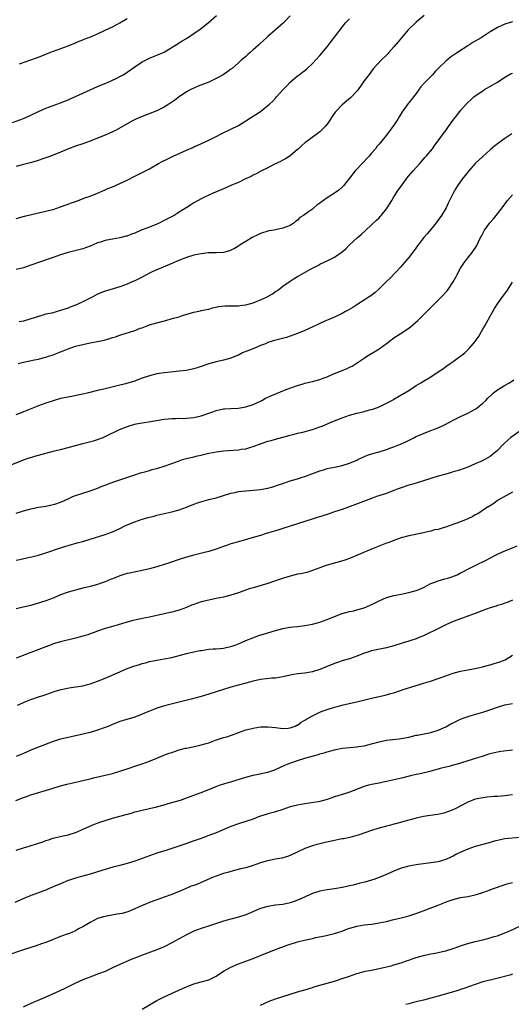
# Model space of a CAD drawing. Units: inches. Extents: x 2613000 to 2616000, y 1473000 to 1476000.
# Drawn here: x 2613356 to 2613489, y 1474070 to 1474336 of the extents above; entities that cross this region are included whole.
import ezdxf

# ---------------------------------------------------------------- set-up
doc = ezdxf.new("R2010")
doc.units = ezdxf.units.IN
doc.header["$MEASUREMENT"] = 0
doc.layers.add('LD26131473_10ft', color=80, linetype='Continuous')

msp = doc.modelspace()

# ---------------------------------------------------------------- linework, layer by layer
at = {"layer": 'LD26131473_10ft'}
for points, elevation in [([(2613354.04, 1474308.04), (2613357, 1474309.21), (2613359, 1474310.1), (2613361, 1474311.02), (2613363, 1474311.92), (2613365, 1474312.69), (2613367, 1474313.4), (2613369, 1474314.2), (2613369.55, 1474314.45), (2613371, 1474315.14), (2613375, 1474316.91), (2613377, 1474317.83), (2613379.81, 1474319), (2613381, 1474319.53), (2613381.98, 1474319.98), (2613383, 1474320.47), (2613383.93, 1474321), (2613384.58, 1474321.42), (2613385, 1474321.66), (2613387, 1474323.11), (2613389, 1474324.46), (2613391, 1474325.45), (2613392.12, 1474325.88), (2613393, 1474326.24), (2613394.74, 1474327), (2613395, 1474327.13), (2613399, 1474329.59), (2613399.86, 1474330.14), (2613401, 1474330.82), (2613403, 1474332.12), (2613404.7, 1474333.3), (2613406.88, 1474335), (2613409.12, 1474337)], 10470), ([(2613465.15, 1474337), (2613463, 1474335.18), (2613462.8, 1474335), (2613460.89, 1474333.11), (2613458.12, 1474329.88), (2613457, 1474328.53), (2613455.65, 1474327), (2613455.33, 1474326.67), (2613455, 1474326.31), (2613453.7, 1474325), (2613451.45, 1474322.55), (2613451, 1474321.93), (2613450.56, 1474321.44), (2613449, 1474319.33), (2613447.38, 1474317), (2613447, 1474316.52), (2613445.57, 1474315), (2613445.28, 1474314.72), (2613444.18, 1474313.82), (2613443, 1474312.9), (2613441.13, 1474310.87), (2613440.31, 1474309.69), (2613439.9, 1474309), (2613439, 1474307.67), (2613438.46, 1474307), (2613437, 1474305.53), (2613436.3, 1474305), (2613433.21, 1474302.79), (2613433, 1474302.59), (2613432.13, 1474301.87), (2613431.2, 1474301), (2613431, 1474300.78), (2613429, 1474299.11), (2613427.7, 1474298.3), (2613427, 1474297.94), (2613426.42, 1474297.58), (2613424.8, 1474296.8), (2613423, 1474295.86), (2613421.29, 1474295), (2613419.79, 1474294.21), (2613419, 1474293.83), (2613418.49, 1474293.51), (2613416.75, 1474292.75), (2613415, 1474291.89), (2613413.11, 1474291.11), (2613411.6, 1474290.4), (2613411, 1474290.19), (2613408.16, 1474289), (2613407, 1474288.45), (2613405.89, 1474287.89), (2613405, 1474287.47), (2613404.12, 1474287), (2613403, 1474286.37), (2613402.16, 1474285.84), (2613401, 1474285.07), (2613400.91, 1474285), (2613399, 1474283.88), (2613397.68, 1474283), (2613395.9, 1474282.1), (2613395, 1474281.6), (2613394.58, 1474281.42), (2613393.84, 1474281), (2613393, 1474280.61), (2613392.34, 1474280.34), (2613391, 1474279.84), (2613389, 1474279.04), (2613387.55, 1474278.45), (2613387, 1474278.18), (2613386.13, 1474277.87), (2613385, 1474277.41), (2613384.67, 1474277.33), (2613383, 1474276.88), (2613381, 1474276.56), (2613380.45, 1474276.45), (2613379, 1474276.19), (2613377.77, 1474275.77), (2613377, 1474275.53), (2613375.77, 1474275), (2613375, 1474274.69), (2613373, 1474273.99), (2613369, 1474272.95), (2613367, 1474272.29), (2613365, 1474271.58), (2613361.57, 1474270.43), (2613359, 1474269.5), (2613357, 1474268.86), (2613355, 1474268.34)], 10440), ([(2613429, 1474336.87), (2613427.2, 1474335), (2613425, 1474333.11), (2613423, 1474331.35), (2613422.6, 1474331), (2613421.79, 1474330.21), (2613420.74, 1474329.26), (2613420.43, 1474329), (2613419, 1474327.71), (2613418.16, 1474327), (2613417.56, 1474326.44), (2613417, 1474325.96), (2613416.51, 1474325.49), (2613415.89, 1474325), (2613415, 1474324.19), (2613413.29, 1474322.71), (2613413, 1474322.5), (2613412.17, 1474321.83), (2613410.88, 1474321), (2613409, 1474319.94), (2613407.01, 1474319), (2613404.14, 1474317.86), (2613403, 1474317.39), (2613402.21, 1474317), (2613401, 1474316.35), (2613399, 1474315.02), (2613397.87, 1474314.13), (2613397, 1474313.55), (2613396.25, 1474313), (2613395, 1474312.23), (2613393, 1474311.24), (2613389, 1474309.72), (2613387.35, 1474309), (2613386.63, 1474308.63), (2613385, 1474307.75), (2613381.97, 1474306.03), (2613381, 1474305.55), (2613379, 1474304.66), (2613377, 1474303.83), (2613375, 1474303.03), (2613373, 1474302.33), (2613371, 1474301.69), (2613369.1, 1474301), (2613367, 1474300.05), (2613365, 1474299.23), (2613364.35, 1474299), (2613363, 1474298.57), (2613360.36, 1474297.64), (2613358.81, 1474297.19), (2613357, 1474296.78), (2613355, 1474296.19)], 10460), ([(2613355, 1474282.17), (2613357.25, 1474282.75), (2613361, 1474283.64), (2613363, 1474284.09), (2613364.47, 1474284.47), (2613365, 1474284.61), (2613367, 1474285.26), (2613368.25, 1474285.75), (2613369, 1474286.01), (2613369.71, 1474286.29), (2613371, 1474286.75), (2613371.73, 1474287), (2613373.79, 1474287.79), (2613375, 1474288.21), (2613376.96, 1474289), (2613379, 1474289.89), (2613379.75, 1474290.25), (2613381, 1474290.73), (2613381.6, 1474291), (2613383, 1474291.57), (2613385, 1474292.54), (2613387, 1474293.58), (2613387.97, 1474294.03), (2613389, 1474294.56), (2613389.93, 1474295), (2613391, 1474295.58), (2613393.48, 1474297), (2613394.46, 1474297.54), (2613395.79, 1474298.21), (2613397.42, 1474299), (2613401, 1474300.61), (2613402.67, 1474301.33), (2613403, 1474301.49), (2613404.06, 1474301.94), (2613407, 1474303.28), (2613409, 1474304.29), (2613410.35, 1474305), (2613413, 1474306.25), (2613415, 1474307.28), (2613417, 1474308.5), (2613418.51, 1474309.49), (2613419.76, 1474310.24), (2613421, 1474311.1), (2613423, 1474312.66), (2613423.4, 1474313), (2613424.22, 1474313.78), (2613425, 1474314.67), (2613425.33, 1474315), (2613427, 1474316.9), (2613428.05, 1474317.95), (2613429, 1474318.96), (2613431, 1474320.65), (2613431.44, 1474321), (2613432.36, 1474321.64), (2613433, 1474322.15), (2613433.46, 1474322.54), (2613435, 1474324), (2613437, 1474326.22), (2613439, 1474328.57), (2613440.07, 1474329.93), (2613443.98, 1474335), (2613445, 1474336.07)], 10450), ([(2613489, 1474335.29), (2613487.26, 1474334.74), (2613487, 1474334.64), (2613485, 1474333.72), (2613483, 1474332.54), (2613480.58, 1474331), (2613479, 1474330.04), (2613478.34, 1474329.66), (2613477, 1474328.78), (2613474.18, 1474327), (2613472.28, 1474325.72), (2613471, 1474324.69), (2613469.13, 1474322.87), (2613468.15, 1474321.85), (2613467.42, 1474321), (2613465.24, 1474318.76), (2613464.31, 1474317.69), (2613463, 1474315.96), (2613462.3, 1474315), (2613461.72, 1474314.28), (2613460.82, 1474313.18), (2613459.25, 1474311), (2613458.39, 1474309.62), (2613458.04, 1474309), (2613457, 1474307.36), (2613456.76, 1474307), (2613455.24, 1474305), (2613453, 1474302.25), (2613452.43, 1474301.57), (2613452, 1474301), (2613451, 1474299.77), (2613450.3, 1474299), (2613449.67, 1474298.33), (2613449, 1474297.59), (2613448.69, 1474297.31), (2613446.54, 1474295), (2613445, 1474293), (2613443.42, 1474291), (2613443.22, 1474290.78), (2613442.16, 1474289.84), (2613440.98, 1474289), (2613439, 1474287.76), (2613437, 1474286.28), (2613436.24, 1474285.76), (2613435.38, 1474285), (2613435, 1474284.71), (2613433.97, 1474283.97), (2613432.56, 1474283), (2613431.62, 1474282.38), (2613431, 1474281.73), (2613430.56, 1474281.44), (2613430.09, 1474281), (2613429, 1474280.27), (2613427, 1474279.49), (2613424.65, 1474279), (2613423.23, 1474278.77), (2613421, 1474278.07), (2613420.27, 1474277.73), (2613418.76, 1474277), (2613417, 1474275.91), (2613415.46, 1474275), (2613415, 1474274.66), (2613413.97, 1474274.03), (2613413, 1474273.55), (2613412.6, 1474273.4), (2613411, 1474273), (2613409, 1474272.88), (2613408.89, 1474272.89), (2613406.84, 1474272.84), (2613405, 1474272.63), (2613403, 1474272.2), (2613401, 1474271.59), (2613399.1, 1474270.9), (2613397, 1474270.03), (2613393, 1474268.29), (2613391.71, 1474267.71), (2613391, 1474267.38), (2613389, 1474266.34), (2613388.13, 1474265.87), (2613387, 1474265.3), (2613386.33, 1474265), (2613385, 1474264.44), (2613383, 1474263.71), (2613379.38, 1474262.62), (2613379, 1474262.49), (2613377, 1474261.67), (2613375.66, 1474261), (2613373, 1474259.63), (2613371.62, 1474259), (2613371, 1474258.74), (2613369.74, 1474258.26), (2613369, 1474257.96), (2613367, 1474257.26), (2613364.61, 1474256.61), (2613363, 1474256.26), (2613361.92, 1474255.92), (2613361, 1474255.67), (2613359, 1474255.01), (2613357, 1474254.44), (2613355.79, 1474254.21)], 10430), ([(2613355.94, 1474323.94), (2613359, 1474325.05), (2613360.45, 1474325.55), (2613361.9, 1474326.1), (2613364.12, 1474327), (2613369, 1474328.8), (2613371, 1474329.6), (2613371.97, 1474330.03), (2613373, 1474330.43), (2613373.39, 1474330.61), (2613375.36, 1474331.36), (2613377, 1474332.07), (2613379.07, 1474333), (2613381, 1474333.95), (2613382.95, 1474335), (2613385, 1474336.18)], 10480), ([(2613355.53, 1474243), (2613357, 1474243.37), (2613359.97, 1474243.97), (2613361, 1474244.15), (2613362.57, 1474244.57), (2613363, 1474244.66), (2613363.99, 1474245), (2613364.76, 1474245.24), (2613365.62, 1474245.62), (2613367, 1474246.14), (2613367.65, 1474246.35), (2613369, 1474246.94), (2613371, 1474247.62), (2613373, 1474248.14), (2613375, 1474248.53), (2613377, 1474248.9), (2613378.72, 1474249.28), (2613380.29, 1474249.71), (2613381, 1474249.98), (2613381.8, 1474250.2), (2613383, 1474250.64), (2613383.29, 1474250.71), (2613387, 1474251.91), (2613388.48, 1474252.48), (2613389, 1474252.65), (2613389.89, 1474253), (2613391, 1474253.39), (2613393, 1474253.96), (2613395.4, 1474254.6), (2613397.1, 1474255.1), (2613399, 1474255.61), (2613399.9, 1474255.9), (2613403, 1474256.83), (2613404.78, 1474257.22), (2613405, 1474257.25), (2613406.41, 1474257.59), (2613407, 1474257.66), (2613408.02, 1474257.98), (2613409, 1474258.16), (2613409.67, 1474258.33), (2613411.45, 1474258.55), (2613413, 1474258.56), (2613413.41, 1474258.59), (2613415, 1474258.58), (2613415.36, 1474258.64), (2613417, 1474258.81), (2613419, 1474259.38), (2613419.61, 1474259.61), (2613421, 1474260.17), (2613422.78, 1474261), (2613424.19, 1474261.81), (2613425, 1474262.39), (2613425.4, 1474262.6), (2613425.96, 1474263), (2613427, 1474263.87), (2613428.72, 1474265), (2613429, 1474265.21), (2613430.08, 1474265.92), (2613431, 1474266.45), (2613431.36, 1474266.64), (2613434.46, 1474268.46), (2613435, 1474268.76), (2613436.51, 1474269.49), (2613437, 1474269.77), (2613439.2, 1474270.8), (2613439.55, 1474271), (2613441, 1474271.74), (2613443, 1474273.15), (2613444.01, 1474273.99), (2613445.04, 1474275), (2613447.18, 1474277), (2613448.17, 1474277.83), (2613449.4, 1474279), (2613451, 1474280.45), (2613452.32, 1474281.68), (2613453, 1474282.34), (2613453.33, 1474282.67), (2613453.6, 1474283), (2613455, 1474284.74), (2613455.19, 1474285), (2613456.42, 1474287), (2613457, 1474287.99), (2613458.18, 1474289.82), (2613459.03, 1474291), (2613460.53, 1474293), (2613462.23, 1474295), (2613464, 1474297), (2613465, 1474298.15), (2613465.39, 1474298.61), (2613465.75, 1474299), (2613467.39, 1474301), (2613468.06, 1474301.94), (2613469, 1474303.17), (2613470.3, 1474305), (2613471, 1474305.94), (2613471.71, 1474307), (2613473.17, 1474309), (2613473.99, 1474310.01), (2613475, 1474311.34), (2613476.5, 1474313), (2613477, 1474313.53), (2613477.78, 1474314.22), (2613478.62, 1474315), (2613479, 1474315.29), (2613481, 1474316.67), (2613481.51, 1474317), (2613483.74, 1474318.26), (2613484.95, 1474319), (2613487, 1474320.32), (2613488.7, 1474321.3), (2613489, 1474321.45)], 10420), ([(2613488.82, 1474305), (2613487, 1474303.75), (2613486.01, 1474303), (2613484.26, 1474301.74), (2613483, 1474300.71), (2613481, 1474298.93), (2613479, 1474296.98), (2613477.22, 1474295), (2613476.24, 1474293.76), (2613475.61, 1474293), (2613474.16, 1474291), (2613473.72, 1474290.28), (2613472.98, 1474289.02), (2613471.7, 1474286.3), (2613471.12, 1474285), (2613469.85, 1474283), (2613468.39, 1474281), (2613467, 1474279.19), (2613465.97, 1474278.03), (2613465.09, 1474277), (2613463.54, 1474275), (2613462.5, 1474273.5), (2613461, 1474271.6), (2613459.82, 1474270.18), (2613458.88, 1474269.12), (2613455.97, 1474266.03), (2613454.94, 1474265), (2613453, 1474263.1), (2613451.9, 1474262.1), (2613450.75, 1474261.25), (2613450.36, 1474261), (2613449, 1474260.09), (2613447.25, 1474259), (2613445.89, 1474258.11), (2613444.64, 1474257.36), (2613443.94, 1474257), (2613443, 1474256.48), (2613441, 1474255.52), (2613439.25, 1474254.75), (2613438.38, 1474254.38), (2613437, 1474253.76), (2613436.49, 1474253.51), (2613435.33, 1474253), (2613433, 1474251.9), (2613431, 1474251.05), (2613429, 1474250.32), (2613427.99, 1474250.01), (2613424.8, 1474249.2), (2613423, 1474248.6), (2613422.31, 1474248.31), (2613421, 1474247.79), (2613419.14, 1474247), (2613417.57, 1474246.43), (2613417, 1474246.18), (2613416.16, 1474245.84), (2613415, 1474245.21), (2613414.53, 1474245), (2613413, 1474244.4), (2613411, 1474243.89), (2613409, 1474243.46), (2613407, 1474242.85), (2613405, 1474242.13), (2613404.13, 1474241.87), (2613403, 1474241.5), (2613400.93, 1474241.07), (2613399, 1474240.87), (2613396.67, 1474240.67), (2613395, 1474240.48), (2613393, 1474240.16), (2613391, 1474239.67), (2613389, 1474238.99), (2613387.56, 1474238.44), (2613387, 1474238.23), (2613386.08, 1474237.92), (2613384.53, 1474237.47), (2613382.64, 1474237), (2613379, 1474236.13), (2613377.82, 1474235.82), (2613377, 1474235.64), (2613374.53, 1474235), (2613373, 1474234.66), (2613369.94, 1474234.06), (2613369, 1474233.91), (2613367, 1474233.48), (2613365.22, 1474233), (2613363, 1474232.25), (2613361, 1474231.51), (2613357, 1474229.89), (2613356.34, 1474229.66), (2613354.89, 1474229.11)], 10410), ([(2613353.62, 1474215.62), (2613357, 1474216.96), (2613358.52, 1474217.48), (2613359, 1474217.6), (2613360.07, 1474217.93), (2613361, 1474218.17), (2613363, 1474218.73), (2613365.33, 1474219.33), (2613367, 1474219.73), (2613369, 1474220.24), (2613373, 1474221.36), (2613375.9, 1474222.1), (2613377, 1474222.45), (2613378.46, 1474223), (2613379, 1474223.24), (2613382.89, 1474225.11), (2613384.3, 1474225.7), (2613385.78, 1474226.22), (2613387.37, 1474226.63), (2613389.06, 1474226.94), (2613391.28, 1474227.28), (2613395, 1474227.93), (2613396.02, 1474228.02), (2613397, 1474228.13), (2613398.12, 1474228.12), (2613399, 1474228.16), (2613400.13, 1474228.13), (2613401, 1474228.17), (2613403, 1474228.36), (2613405, 1474228.84), (2613405.49, 1474229), (2613407, 1474229.57), (2613408.08, 1474229.92), (2613409, 1474230.25), (2613411, 1474230.69), (2613411.27, 1474230.73), (2613413, 1474230.85), (2613414.93, 1474230.93), (2613415.47, 1474231), (2613417, 1474231.25), (2613419, 1474231.92), (2613421, 1474232.83), (2613421.33, 1474233), (2613422.37, 1474233.62), (2613423, 1474233.89), (2613423.73, 1474234.26), (2613427.91, 1474235.91), (2613431, 1474237.06), (2613432.5, 1474237.5), (2613433, 1474237.66), (2613435, 1474238.15), (2613437, 1474238.69), (2613437.91, 1474239), (2613439, 1474239.4), (2613439.71, 1474239.71), (2613441, 1474240.23), (2613443, 1474241.11), (2613444.36, 1474241.64), (2613445, 1474241.99), (2613445.73, 1474242.27), (2613446.79, 1474243), (2613449, 1474244.42), (2613449.85, 1474245), (2613451, 1474245.68), (2613453, 1474246.9), (2613455, 1474248.35), (2613455.83, 1474249), (2613457, 1474249.87), (2613458.66, 1474251), (2613461, 1474252.56), (2613461.57, 1474253), (2613463.43, 1474254.57), (2613466.46, 1474257.54), (2613467, 1474258.12), (2613467.46, 1474258.54), (2613467.89, 1474259), (2613469.88, 1474261), (2613471.37, 1474262.63), (2613471.63, 1474263), (2613472.98, 1474265.02), (2613473.7, 1474266.3), (2613474.07, 1474267), (2613475, 1474268.71), (2613475.9, 1474270.1), (2613477, 1474271.55), (2613478.16, 1474273), (2613478.53, 1474273.47), (2613479.29, 1474274.71), (2613480.44, 1474277), (2613480.65, 1474277.35), (2613481, 1474278.05), (2613481.51, 1474279), (2613482.95, 1474281), (2613483.93, 1474282.07), (2613485, 1474283.38), (2613486.24, 1474285), (2613487.71, 1474287), (2613489, 1474288.57)], 10400), ([(2613355, 1474202.53), (2613357, 1474203.17), (2613359, 1474203.7), (2613361, 1474204.11), (2613363, 1474204.45), (2613365, 1474204.87), (2613365.46, 1474205), (2613367, 1474205.53), (2613368.05, 1474205.95), (2613369.4, 1474206.6), (2613370.34, 1474207), (2613371, 1474207.26), (2613375, 1474208.56), (2613377, 1474209.33), (2613378.18, 1474209.82), (2613379, 1474210.12), (2613379.62, 1474210.38), (2613381.37, 1474211), (2613383, 1474211.54), (2613387, 1474212.92), (2613388.59, 1474213.41), (2613389.7, 1474213.7), (2613391, 1474214.09), (2613391.69, 1474214.31), (2613393.27, 1474214.73), (2613395, 1474215.27), (2613397, 1474215.97), (2613399, 1474216.71), (2613399.94, 1474217), (2613401, 1474217.32), (2613403, 1474217.79), (2613404.01, 1474217.99), (2613405, 1474218.24), (2613405.63, 1474218.37), (2613407, 1474218.7), (2613409, 1474219.1), (2613411, 1474219.35), (2613415, 1474219.65), (2613415.78, 1474219.78), (2613417, 1474219.94), (2613418.35, 1474220.35), (2613419, 1474220.52), (2613421.44, 1474221.44), (2613423, 1474221.96), (2613423.83, 1474222.17), (2613425, 1474222.55), (2613427, 1474223.09), (2613429, 1474223.62), (2613429.8, 1474223.8), (2613431, 1474224.11), (2613432.42, 1474224.42), (2613435, 1474225.12), (2613437, 1474225.83), (2613437.84, 1474226.16), (2613439.24, 1474226.76), (2613439.76, 1474227), (2613441, 1474227.52), (2613443, 1474228.28), (2613445, 1474228.99), (2613447, 1474229.52), (2613449, 1474230.01), (2613450.42, 1474230.42), (2613451.36, 1474230.64), (2613453, 1474231.28), (2613453.57, 1474231.57), (2613455, 1474232.21), (2613456.81, 1474233.19), (2613457, 1474233.34), (2613458.08, 1474233.92), (2613459, 1474234.53), (2613459.31, 1474234.69), (2613461, 1474235.7), (2613463.03, 1474237), (2613464.28, 1474237.72), (2613465, 1474238.18), (2613467, 1474239.35), (2613469, 1474240.69), (2613470.36, 1474241.64), (2613471, 1474242.14), (2613472.2, 1474243), (2613473, 1474243.55), (2613476.15, 1474245.85), (2613477, 1474246.66), (2613477.33, 1474247), (2613479, 1474248.93), (2613479.84, 1474250.16), (2613481, 1474252.22), (2613481.46, 1474253), (2613482.05, 1474253.95), (2613483, 1474255.72), (2613484.2, 1474257.8), (2613485, 1474259.09), (2613486.35, 1474261), (2613487.47, 1474262.53), (2613489, 1474264.9)], 10390), ([(2613355, 1474189.82), (2613356, 1474190), (2613358.6, 1474190.6), (2613359.27, 1474190.73), (2613361, 1474191.21), (2613363, 1474191.83), (2613367, 1474193.2), (2613368.39, 1474193.61), (2613369, 1474193.82), (2613371.49, 1474194.51), (2613373, 1474194.9), (2613375, 1474195.48), (2613379, 1474196.76), (2613381, 1474197.49), (2613383, 1474198.41), (2613384.19, 1474199), (2613385, 1474199.39), (2613387, 1474200.23), (2613389, 1474200.91), (2613390.65, 1474201.35), (2613391, 1474201.47), (2613392.24, 1474201.76), (2613393, 1474201.98), (2613397, 1474202.89), (2613399, 1474203.46), (2613401, 1474204.17), (2613403, 1474204.93), (2613404.53, 1474205.47), (2613407, 1474206.18), (2613409, 1474206.7), (2613411, 1474207.28), (2613413, 1474207.9), (2613414.14, 1474208.14), (2613415, 1474208.34), (2613417, 1474208.55), (2613419, 1474208.7), (2613420.91, 1474208.91), (2613423, 1474209.29), (2613424.35, 1474209.65), (2613425.85, 1474210.15), (2613427, 1474210.58), (2613429, 1474211.26), (2613431, 1474211.84), (2613432.23, 1474212.23), (2613433, 1474212.46), (2613434.84, 1474213.16), (2613436.27, 1474213.73), (2613437, 1474213.99), (2613438.37, 1474214.37), (2613439, 1474214.56), (2613441, 1474214.98), (2613443, 1474215.43), (2613445, 1474216.06), (2613447, 1474216.88), (2613447.28, 1474217), (2613448.44, 1474217.56), (2613449.84, 1474218.16), (2613451.35, 1474218.65), (2613453, 1474219.12), (2613455, 1474219.74), (2613456.17, 1474220.17), (2613457, 1474220.46), (2613458.8, 1474221.2), (2613460.19, 1474221.81), (2613462.53, 1474223), (2613463, 1474223.22), (2613465, 1474224.08), (2613467, 1474224.83), (2613469, 1474225.6), (2613471, 1474226.55), (2613473, 1474227.64), (2613475, 1474228.63), (2613477, 1474229.58), (2613479, 1474230.66), (2613479.22, 1474230.78), (2613479.51, 1474231), (2613481, 1474232.24), (2613481.82, 1474233), (2613482.4, 1474233.6), (2613483.43, 1474234.57), (2613483.93, 1474235), (2613485, 1474235.83), (2613486.85, 1474237), (2613488.23, 1474237.77), (2613489.43, 1474238.57)], 10380), ([(2613491, 1474224.65), (2613488.61, 1474223), (2613487.75, 1474222.25), (2613487, 1474221.51), (2613486.42, 1474221), (2613485, 1474219.49), (2613484.44, 1474219), (2613483.61, 1474218.39), (2613483, 1474217.88), (2613481.6, 1474217), (2613480.46, 1474216.46), (2613479, 1474215.83), (2613477, 1474214.93), (2613475, 1474214.27), (2613474.06, 1474213.94), (2613473, 1474213.66), (2613472.52, 1474213.48), (2613471, 1474213.09), (2613469, 1474212.5), (2613465, 1474211.26), (2613463, 1474210.67), (2613461.73, 1474210.27), (2613461, 1474210.07), (2613459, 1474209.39), (2613457.93, 1474209), (2613457, 1474208.63), (2613455, 1474207.88), (2613452.34, 1474207), (2613451, 1474206.53), (2613443, 1474203.54), (2613441, 1474202.85), (2613439, 1474202.21), (2613438.1, 1474201.9), (2613437, 1474201.58), (2613436.57, 1474201.43), (2613434.93, 1474200.93), (2613429, 1474199.03), (2613427, 1474198.36), (2613425.95, 1474198.05), (2613425, 1474197.74), (2613424.42, 1474197.58), (2613422.5, 1474197), (2613421, 1474196.53), (2613419, 1474195.93), (2613415, 1474194.81), (2613413, 1474194.22), (2613412.1, 1474193.9), (2613411, 1474193.54), (2613409, 1474192.82), (2613407, 1474192.19), (2613405.88, 1474191.88), (2613403, 1474191.18), (2613401, 1474190.66), (2613399, 1474190.01), (2613396.1, 1474189), (2613395, 1474188.64), (2613393, 1474188.04), (2613391, 1474187.52), (2613389, 1474187.06), (2613387.28, 1474186.72), (2613385.64, 1474186.36), (2613385, 1474186.21), (2613384.07, 1474185.93), (2613383, 1474185.6), (2613381.44, 1474185), (2613381, 1474184.8), (2613380.69, 1474184.69), (2613379, 1474183.95), (2613377.45, 1474183.45), (2613377, 1474183.28), (2613375, 1474182.72), (2613373, 1474182.23), (2613371, 1474181.77), (2613370.41, 1474181.59), (2613369, 1474181.2), (2613367, 1474180.44), (2613365, 1474179.57), (2613363, 1474178.83), (2613361.59, 1474178.41), (2613361, 1474178.19), (2613360.05, 1474177.95), (2613359, 1474177.61), (2613356.88, 1474177.12), (2613355, 1474176.7)], 10370), ([(2613489, 1474208.19), (2613487.22, 1474207.22), (2613485, 1474205.91), (2613484.48, 1474205.52), (2613483.71, 1474205), (2613481.76, 1474203.76), (2613479.65, 1474202.35), (2613479, 1474202.05), (2613478.34, 1474201.66), (2613476.94, 1474201), (2613475, 1474200.2), (2613473.72, 1474199.72), (2613471.65, 1474199), (2613471, 1474198.74), (2613470.62, 1474198.62), (2613469, 1474198.16), (2613468, 1474198), (2613467, 1474197.69), (2613466.41, 1474197.59), (2613465, 1474197.22), (2613461, 1474196.38), (2613459, 1474195.84), (2613457, 1474195.15), (2613455.46, 1474194.54), (2613455, 1474194.38), (2613451, 1474192.77), (2613445, 1474190.31), (2613444.06, 1474189.94), (2613442.55, 1474189.45), (2613439, 1474188.49), (2613438.2, 1474188.2), (2613437, 1474187.79), (2613435, 1474187), (2613433.46, 1474186.54), (2613431.82, 1474186.18), (2613431, 1474186.01), (2613429, 1474185.54), (2613427.2, 1474185), (2613425, 1474184.22), (2613423, 1474183.54), (2613419, 1474182.39), (2613417.95, 1474182.05), (2613416.47, 1474181.53), (2613415, 1474180.99), (2613413, 1474180.37), (2613411, 1474179.85), (2613409, 1474179.44), (2613407, 1474179.06), (2613405, 1474178.56), (2613403, 1474177.88), (2613402.36, 1474177.64), (2613401, 1474177.06), (2613399, 1474176.31), (2613397, 1474175.79), (2613395, 1474175.36), (2613393, 1474174.87), (2613391, 1474174.43), (2613389, 1474174.07), (2613387, 1474173.64), (2613386.51, 1474173.49), (2613385, 1474173.1), (2613381, 1474171.95), (2613379, 1474171.33), (2613377, 1474170.62), (2613375.82, 1474170.18), (2613375, 1474169.93), (2613374.31, 1474169.69), (2613373, 1474169.29), (2613371, 1474168.73), (2613367, 1474167.78), (2613365, 1474167.2), (2613364.45, 1474167), (2613359, 1474164.89), (2613355, 1474163.39)], 10360), ([(2613355.38, 1474150.62), (2613357.6, 1474151.6), (2613359, 1474152.17), (2613361, 1474152.9), (2613362.6, 1474153.4), (2613365.57, 1474154.43), (2613367.12, 1474154.88), (2613369.33, 1474155.33), (2613371, 1474155.57), (2613371.72, 1474155.72), (2613373, 1474155.9), (2613374.25, 1474156.25), (2613375, 1474156.42), (2613377, 1474157.15), (2613379, 1474157.96), (2613383, 1474159.7), (2613384.16, 1474160.16), (2613385, 1474160.52), (2613386.81, 1474161.19), (2613388.32, 1474161.68), (2613389, 1474161.88), (2613389.89, 1474162.11), (2613391, 1474162.42), (2613393, 1474162.82), (2613395, 1474163.14), (2613397, 1474163.54), (2613401, 1474164.6), (2613402.94, 1474165.06), (2613404.61, 1474165.39), (2613405, 1474165.46), (2613407, 1474165.74), (2613408.17, 1474165.83), (2613409, 1474165.85), (2613410.01, 1474165.99), (2613411, 1474166.05), (2613411.74, 1474166.26), (2613413, 1474166.54), (2613414.34, 1474167), (2613415, 1474167.26), (2613417, 1474168.12), (2613418.89, 1474168.89), (2613420.53, 1474169.47), (2613422.06, 1474169.94), (2613423, 1474170.19), (2613425, 1474170.82), (2613427, 1474171.39), (2613427.48, 1474171.48), (2613429, 1474171.74), (2613429.84, 1474171.84), (2613431, 1474171.95), (2613433, 1474172.19), (2613435, 1474172.55), (2613437, 1474173.04), (2613439, 1474173.77), (2613441, 1474174.63), (2613443, 1474175.39), (2613445, 1474175.93), (2613446.18, 1474176.18), (2613447, 1474176.38), (2613449, 1474176.99), (2613450.43, 1474177.57), (2613451.81, 1474178.19), (2613453, 1474178.85), (2613455, 1474179.7), (2613457, 1474180.28), (2613459, 1474180.69), (2613461, 1474181.06), (2613463, 1474181.6), (2613464.01, 1474181.99), (2613465, 1474182.46), (2613466.02, 1474183), (2613467, 1474183.49), (2613467.77, 1474183.77), (2613469, 1474184.27), (2613470.76, 1474184.76), (2613471.55, 1474185), (2613472.65, 1474185.35), (2613474.09, 1474185.91), (2613475, 1474186.38), (2613475.44, 1474186.56), (2613477, 1474187.38), (2613479, 1474188.37), (2613480.22, 1474189), (2613481, 1474189.37), (2613482.08, 1474189.92), (2613484.1, 1474191), (2613485, 1474191.45), (2613487, 1474192.34), (2613488.6, 1474193), (2613490.32, 1474193.68)], 10350), ([(2613489, 1474178.98), (2613487.59, 1474178.41), (2613487, 1474178.25), (2613486.11, 1474177.89), (2613485, 1474177.55), (2613484.59, 1474177.41), (2613483, 1474176.91), (2613481, 1474176.2), (2613479, 1474175.43), (2613477, 1474174.69), (2613475, 1474174.02), (2613474.26, 1474173.74), (2613473, 1474173.27), (2613471, 1474172.36), (2613467.41, 1474170.59), (2613467, 1474170.37), (2613465, 1474169.4), (2613464.04, 1474169), (2613463, 1474168.6), (2613461, 1474167.94), (2613459.49, 1474167.49), (2613459, 1474167.32), (2613457.23, 1474166.77), (2613457, 1474166.71), (2613455.68, 1474166.32), (2613455, 1474166.16), (2613451, 1474165.32), (2613449.96, 1474165), (2613449, 1474164.68), (2613447, 1474163.88), (2613445, 1474163.16), (2613443.32, 1474162.68), (2613441.81, 1474162.19), (2613441, 1474161.91), (2613437, 1474160.26), (2613435, 1474159.63), (2613433, 1474159.32), (2613431, 1474159.13), (2613429, 1474158.8), (2613427, 1474158.34), (2613425, 1474157.99), (2613424.07, 1474157.93), (2613421, 1474157.59), (2613419, 1474157.14), (2613417, 1474156.57), (2613413, 1474155.52), (2613411, 1474154.93), (2613409, 1474154.29), (2613407, 1474153.63), (2613405, 1474153), (2613402.26, 1474152.26), (2613395.45, 1474150.55), (2613393.89, 1474150.11), (2613393, 1474149.83), (2613392.39, 1474149.61), (2613391, 1474149.06), (2613389, 1474148.19), (2613387, 1474147.43), (2613383, 1474146.26), (2613381, 1474145.45), (2613380, 1474145), (2613379, 1474144.58), (2613377, 1474143.86), (2613375, 1474143.31), (2613371.5, 1474142.5), (2613371, 1474142.4), (2613369.88, 1474142.12), (2613369, 1474141.94), (2613367, 1474141.45), (2613365, 1474140.8), (2613361, 1474139.31), (2613359, 1474138.5), (2613357, 1474137.61), (2613355, 1474136.75)], 10340), ([(2613354.94, 1474124.94), (2613357, 1474125.72), (2613358.1, 1474126.1), (2613359, 1474126.4), (2613365, 1474128.25), (2613367, 1474128.84), (2613368.71, 1474129.29), (2613371.96, 1474130.04), (2613373, 1474130.26), (2613375, 1474130.76), (2613375.88, 1474131), (2613381, 1474132.23), (2613383, 1474132.8), (2613385, 1474133.46), (2613387.62, 1474134.38), (2613389, 1474134.83), (2613391, 1474135.52), (2613393, 1474136.34), (2613394.87, 1474137.13), (2613396.32, 1474137.68), (2613397, 1474137.91), (2613399, 1474138.56), (2613400.7, 1474139), (2613401, 1474139.07), (2613403.56, 1474139.56), (2613405, 1474139.9), (2613406.28, 1474140.28), (2613407, 1474140.51), (2613408.82, 1474141.18), (2613411, 1474141.89), (2613411.87, 1474142.13), (2613414.38, 1474143), (2613415, 1474143.25), (2613417, 1474143.95), (2613418.24, 1474144.24), (2613419, 1474144.44), (2613421, 1474144.76), (2613423, 1474144.84), (2613425, 1474144.62), (2613426.42, 1474144.42), (2613427, 1474144.36), (2613428.45, 1474144.45), (2613429, 1474144.52), (2613430.38, 1474145), (2613430.79, 1474145.21), (2613431, 1474145.29), (2613431.98, 1474146.02), (2613433, 1474146.61), (2613433.23, 1474146.77), (2613435, 1474147.8), (2613436.49, 1474148.49), (2613437, 1474148.74), (2613437.65, 1474149), (2613439, 1474149.49), (2613441, 1474150.12), (2613441.71, 1474150.29), (2613443, 1474150.64), (2613443.3, 1474150.7), (2613447, 1474151.56), (2613451, 1474152.57), (2613454.65, 1474153.35), (2613456.21, 1474153.79), (2613457, 1474154.03), (2613459.77, 1474155), (2613461.56, 1474155.56), (2613464.43, 1474156.43), (2613465, 1474156.58), (2613466.85, 1474157.15), (2613469, 1474157.88), (2613471, 1474158.6), (2613473, 1474159.28), (2613475, 1474159.84), (2613476, 1474160), (2613477, 1474160.23), (2613478.43, 1474160.43), (2613479, 1474160.56), (2613480.97, 1474160.97), (2613482.55, 1474161.45), (2613483, 1474161.54), (2613484.1, 1474161.9), (2613485, 1474162.16), (2613485.62, 1474162.38), (2613487.06, 1474162.94), (2613489, 1474164.12)], 10330), ([(2613355, 1474111.5), (2613357, 1474112.11), (2613358.55, 1474112.55), (2613360.76, 1474113.24), (2613362.24, 1474113.76), (2613363, 1474114.06), (2613363.72, 1474114.28), (2613365, 1474114.75), (2613367.28, 1474115.28), (2613369, 1474115.62), (2613371, 1474116.23), (2613373.11, 1474117.11), (2613375.72, 1474118.28), (2613377.55, 1474119), (2613379, 1474119.51), (2613381, 1474120.12), (2613383, 1474120.66), (2613386.4, 1474121.6), (2613387, 1474121.79), (2613387.98, 1474122.02), (2613389, 1474122.31), (2613393, 1474123.21), (2613393.3, 1474123.3), (2613395, 1474123.75), (2613396.07, 1474124.07), (2613399, 1474124.87), (2613399.4, 1474125), (2613400.56, 1474125.44), (2613401, 1474125.58), (2613402, 1474126), (2613405, 1474127.07), (2613408.4, 1474128.4), (2613409, 1474128.65), (2613409.94, 1474129), (2613412.25, 1474129.75), (2613413, 1474129.95), (2613417, 1474131.17), (2613419, 1474131.7), (2613419.88, 1474131.88), (2613423, 1474132.58), (2613424.35, 1474133), (2613425, 1474133.23), (2613426.23, 1474133.77), (2613427.59, 1474134.41), (2613428.92, 1474135), (2613431, 1474135.72), (2613433, 1474136.34), (2613435.26, 1474137), (2613436.65, 1474137.35), (2613437, 1474137.47), (2613438.22, 1474137.78), (2613439, 1474138.05), (2613441, 1474138.62), (2613441.3, 1474138.7), (2613443, 1474139.03), (2613445, 1474139.24), (2613447, 1474139.38), (2613447.47, 1474139.47), (2613449, 1474139.69), (2613449.94, 1474139.94), (2613451, 1474140.19), (2613453, 1474140.75), (2613455, 1474141.19), (2613456.61, 1474141.39), (2613458.42, 1474141.58), (2613459, 1474141.63), (2613461, 1474142.05), (2613463, 1474142.53), (2613463.42, 1474142.58), (2613467, 1474143.23), (2613469, 1474143.86), (2613471, 1474144.82), (2613472.39, 1474145.61), (2613473, 1474145.89), (2613473.73, 1474146.27), (2613475, 1474146.84), (2613477, 1474147.56), (2613477.84, 1474147.84), (2613481, 1474148.8), (2613482.66, 1474149.34), (2613485, 1474150.14), (2613487, 1474150.72), (2613489, 1474151.14)], 10320), ([(2613489, 1474138.52), (2613485.9, 1474138.1), (2613485, 1474138), (2613484.21, 1474137.79), (2613483, 1474137.54), (2613482.61, 1474137.39), (2613480.82, 1474136.82), (2613479, 1474136.2), (2613477.86, 1474135.86), (2613477, 1474135.58), (2613475, 1474135), (2613473.44, 1474134.56), (2613473, 1474134.45), (2613471.89, 1474134.11), (2613471, 1474133.91), (2613469.51, 1474133.51), (2613469, 1474133.36), (2613467.62, 1474133), (2613466.74, 1474132.74), (2613464.11, 1474132.11), (2613463, 1474131.89), (2613461.53, 1474131.53), (2613459.1, 1474130.9), (2613457.47, 1474130.53), (2613455.81, 1474130.19), (2613455, 1474129.99), (2613454.15, 1474129.85), (2613453, 1474129.58), (2613452.49, 1474129.51), (2613451, 1474129.2), (2613450.15, 1474129), (2613449, 1474128.68), (2613445, 1474127.19), (2613443.37, 1474126.63), (2613443, 1474126.53), (2613441.87, 1474126.13), (2613441, 1474125.87), (2613439, 1474125.19), (2613437, 1474124.64), (2613436.54, 1474124.54), (2613434.17, 1474124.17), (2613433, 1474124.03), (2613431, 1474123.68), (2613429, 1474123.15), (2613427, 1474122.47), (2613425, 1474121.81), (2613424.37, 1474121.63), (2613423, 1474121.26), (2613422.81, 1474121.19), (2613421, 1474120.64), (2613420.44, 1474120.44), (2613419, 1474119.89), (2613417, 1474119.2), (2613415, 1474118.57), (2613413, 1474117.87), (2613409, 1474116.19), (2613407, 1474115.4), (2613405, 1474114.64), (2613402.29, 1474113.71), (2613400.78, 1474113.22), (2613397, 1474111.92), (2613395.4, 1474111.4), (2613393.27, 1474110.73), (2613391.77, 1474110.23), (2613389.33, 1474109.33), (2613387, 1474108.5), (2613385, 1474107.89), (2613383, 1474107.35), (2613381.13, 1474106.87), (2613379, 1474106.24), (2613377, 1474105.61), (2613375, 1474105), (2613372.28, 1474104.28), (2613371, 1474103.9), (2613369.36, 1474103.36), (2613369, 1474103.24), (2613367, 1474102.42), (2613365, 1474101.54), (2613363.69, 1474101), (2613363, 1474100.7), (2613362.5, 1474100.5), (2613359.35, 1474099.35), (2613359, 1474099.24), (2613358.38, 1474099), (2613357.42, 1474098.58), (2613356.06, 1474097.94), (2613354.64, 1474097.36)], 10310), ([(2613489, 1474126.44), (2613487, 1474126.17), (2613486.08, 1474126.08), (2613485, 1474126), (2613484.05, 1474125.95), (2613482.21, 1474125.79), (2613481, 1474125.66), (2613480.45, 1474125.55), (2613479, 1474125.25), (2613478.29, 1474125), (2613477, 1474124.45), (2613473.42, 1474122.58), (2613472.03, 1474121.97), (2613470.5, 1474121.5), (2613468.85, 1474121.15), (2613466.84, 1474120.84), (2613465, 1474120.53), (2613463, 1474120.1), (2613461.74, 1474119.74), (2613461, 1474119.56), (2613457.44, 1474118.56), (2613457, 1474118.48), (2613455.85, 1474118.15), (2613455, 1474117.95), (2613452.7, 1474117.3), (2613451, 1474116.77), (2613447.62, 1474115.62), (2613447, 1474115.43), (2613445.09, 1474114.91), (2613443.43, 1474114.57), (2613443, 1474114.51), (2613441.75, 1474114.25), (2613441, 1474114.12), (2613438.48, 1474113.52), (2613437, 1474113.2), (2613436.24, 1474113), (2613435, 1474112.66), (2613433, 1474111.9), (2613431.04, 1474111), (2613429, 1474110.01), (2613428.26, 1474109.74), (2613426.71, 1474109.29), (2613425, 1474109.02), (2613423, 1474108.63), (2613422.52, 1474108.52), (2613421, 1474108.05), (2613419, 1474107.34), (2613417, 1474106.74), (2613415.59, 1474106.41), (2613413, 1474105.75), (2613412.44, 1474105.56), (2613411, 1474105.14), (2613409, 1474104.44), (2613408.06, 1474104.06), (2613405, 1474102.72), (2613403.76, 1474102.24), (2613403, 1474101.93), (2613402.29, 1474101.71), (2613400.87, 1474101.13), (2613399, 1474100.31), (2613397, 1474099.47), (2613395, 1474098.75), (2613393, 1474098.05), (2613391, 1474097.33), (2613390.17, 1474097), (2613389, 1474096.51), (2613387, 1474095.59), (2613385.16, 1474094.84), (2613383.6, 1474094.4), (2613383, 1474094.28), (2613382.15, 1474094.15), (2613379, 1474093.57), (2613378.54, 1474093.46), (2613377, 1474092.97), (2613375, 1474091.97), (2613373, 1474090.8), (2613371.82, 1474090.18), (2613371, 1474089.72), (2613369.39, 1474089), (2613369, 1474088.85), (2613367, 1474088.13), (2613365, 1474087.36), (2613363, 1474086.55), (2613361.87, 1474086.13), (2613360.37, 1474085.63), (2613359, 1474085.22), (2613357, 1474084.56), (2613352.49, 1474083)], 10300), ([(2613491, 1474114.87), (2613487, 1474114.55), (2613485, 1474114.11), (2613484.13, 1474113.87), (2613483, 1474113.54), (2613481, 1474113.05), (2613479, 1474112.49), (2613477, 1474111.74), (2613475.23, 1474111), (2613473.72, 1474110.28), (2613473, 1474109.9), (2613472.38, 1474109.62), (2613471, 1474108.94), (2613469, 1474108.32), (2613468.23, 1474108.23), (2613467, 1474108.03), (2613465, 1474107.8), (2613463.59, 1474107.59), (2613463, 1474107.5), (2613461, 1474107.11), (2613459, 1474106.57), (2613457, 1474105.82), (2613455.21, 1474105), (2613453, 1474104.07), (2613451.59, 1474103.59), (2613451, 1474103.37), (2613449.15, 1474102.85), (2613447.54, 1474102.46), (2613446.05, 1474102.05), (2613445, 1474101.81), (2613444.31, 1474101.69), (2613443, 1474101.37), (2613440.99, 1474101.01), (2613439, 1474100.74), (2613437, 1474100.37), (2613435, 1474099.76), (2613433.21, 1474099), (2613431.73, 1474098.27), (2613431, 1474097.95), (2613430.33, 1474097.67), (2613429, 1474097.24), (2613427, 1474096.83), (2613425, 1474096.58), (2613424.49, 1474096.49), (2613423, 1474096.29), (2613421.97, 1474095.97), (2613421, 1474095.71), (2613417, 1474093.99), (2613415, 1474093.33), (2613413, 1474092.83), (2613411, 1474092.29), (2613407.18, 1474091), (2613405, 1474090.3), (2613403, 1474089.55), (2613401, 1474088.62), (2613399, 1474087.54), (2613397, 1474086.4), (2613395, 1474085.38), (2613393, 1474084.55), (2613388.81, 1474083), (2613387.5, 1474082.5), (2613387, 1474082.29), (2613386.06, 1474081.94), (2613384.65, 1474081.35), (2613383, 1474080.6), (2613381, 1474079.64), (2613379, 1474078.73), (2613377, 1474077.94), (2613376.31, 1474077.69), (2613373, 1474076.42), (2613371, 1474075.54), (2613369, 1474074.57), (2613367.97, 1474074.03), (2613367, 1474073.59), (2613366.62, 1474073.38), (2613365.78, 1474073), (2613363, 1474071.78), (2613359, 1474070.08), (2613356.9, 1474069.1)], 10290), ([(2613389, 1474068.5), (2613393, 1474070.86), (2613395, 1474071.89), (2613399.94, 1474074.06), (2613401, 1474074.57), (2613403, 1474075.33), (2613405, 1474075.87), (2613407, 1474076.46), (2613408.15, 1474077), (2613409, 1474077.46), (2613409.9, 1474078.1), (2613411.14, 1474078.86), (2613413, 1474079.87), (2613415, 1474080.73), (2613419, 1474082.21), (2613421, 1474082.98), (2613423, 1474083.82), (2613425, 1474084.61), (2613428.22, 1474085.78), (2613431, 1474086.67), (2613433.27, 1474087.27), (2613435, 1474087.64), (2613435.86, 1474087.86), (2613438.36, 1474088.36), (2613441, 1474088.92), (2613443, 1474089.58), (2613444, 1474090), (2613445, 1474090.37), (2613445.47, 1474090.53), (2613447, 1474090.95), (2613449, 1474091.26), (2613451, 1474091.51), (2613451.6, 1474091.6), (2613453, 1474091.84), (2613454.04, 1474092.04), (2613455, 1474092.24), (2613456.61, 1474092.61), (2613459, 1474093.2), (2613460.42, 1474093.58), (2613461, 1474093.75), (2613462.12, 1474094.12), (2613463.48, 1474094.52), (2613469, 1474096.63), (2613469.9, 1474097), (2613470.7, 1474097.3), (2613472.16, 1474097.84), (2613473, 1474098.13), (2613475, 1474098.65), (2613477, 1474099), (2613479, 1474099.43), (2613479.63, 1474099.63), (2613481, 1474100.03), (2613483, 1474100.75), (2613483.61, 1474101), (2613485, 1474101.52), (2613485.75, 1474101.75), (2613487.61, 1474102.39), (2613489, 1474102.77)], 10280), ([(2613421, 1474069.57), (2613423.35, 1474070.65), (2613425, 1474071.27), (2613427, 1474071.96), (2613429, 1474072.61), (2613431, 1474073.19), (2613433, 1474073.75), (2613435, 1474074.35), (2613435.49, 1474074.51), (2613437.02, 1474074.98), (2613441, 1474076.11), (2613443, 1474076.76), (2613445, 1474077.46), (2613447, 1474078.12), (2613447.68, 1474078.32), (2613449.26, 1474078.74), (2613451, 1474079.09), (2613453, 1474079.47), (2613455, 1474079.92), (2613456.25, 1474080.25), (2613457, 1474080.46), (2613459, 1474081.07), (2613460.42, 1474081.58), (2613461, 1474081.76), (2613461.91, 1474082.09), (2613463, 1474082.46), (2613465, 1474083.06), (2613467, 1474083.51), (2613467.6, 1474083.6), (2613469, 1474083.86), (2613470.09, 1474084.09), (2613471, 1474084.3), (2613473, 1474084.93), (2613474.54, 1474085.46), (2613475, 1474085.64), (2613476.05, 1474085.95), (2613477, 1474086.28), (2613479, 1474086.81), (2613481, 1474087.27), (2613483, 1474087.77), (2613484.13, 1474088.13), (2613485, 1474088.37), (2613487, 1474089.13), (2613488.31, 1474089.69), (2613491.19, 1474091)], 10270), ([(2613489, 1474077.94), (2613488.29, 1474077.71), (2613484.81, 1474076.81), (2613483, 1474076.37), (2613482.13, 1474076.13), (2613481, 1474075.86), (2613479, 1474075.22), (2613475.93, 1474074.07), (2613475, 1474073.79), (2613474.41, 1474073.59), (2613469, 1474072.05), (2613465.01, 1474070.99), (2613463.4, 1474070.6), (2613462.3, 1474070.3), (2613461, 1474069.97), (2613460.24, 1474069.76)], 10260)]:
    msp.add_lwpolyline(points, dxfattribs=dict(at, elevation=elevation))

doc.saveas('drawing.dxf')
